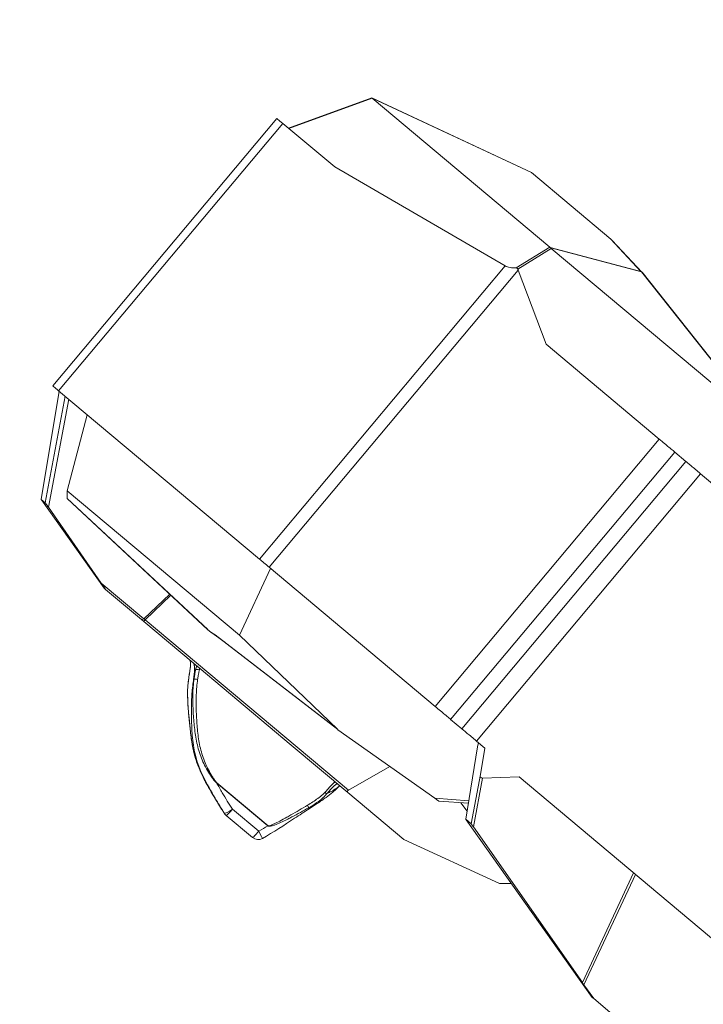
# Model space of a CAD drawing. Units: millimetres. Extents: x 7978 to 26153, y -8613 to 2087.
# Drawn here: x 13798 to 14190, y -4072 to -3507 of the extents above; entities that cross this region are included whole.
import ezdxf

# ---------------------------------------------------------------- set-up
doc = ezdxf.new("R2010")
doc.units = ezdxf.units.MM
doc.styles.get("Standard").update_dxf_attribs({"font": 'arial.ttf'})
doc.dimstyles.get("Standard").update_dxf_attribs({"dimtxt": 0.18, "dimasz": 0.18, "dimexe": 0.18, "dimexo": 0.0625, "dimgap": 0.09, "dimtad": 0, "dimtih": 1, "dimtoh": 1, "dimdec": 4, "dimzin": 0, "dimdsep": 46, "dimtxsty": 'Standard', "dimcen": 0.09, "dimadec": 0, "dimazin": 0, "dimtfac": 1, "dimtdec": 4, "dimtofl": 0, "dimtmove": 0, "dimatfit": 3, "dimfxl": 1, "dimtolj": 1, "dimtzin": 0, "dimarcsym": 0})

# ---------------------------------------------------------------- blocks, each defined once
blk = doc.blocks.new('A$C7f704d7f')
at = {"color": 0, "linetype": 'Continuous', "lineweight": 0}
for p, q in [((-3187.12, 187.68), (-3139.25, 204.98)), ((-3186.88, 187.48), (-3139.01, 204.78)), ((-3047.75, 162.2), (-3139.21, 204.97)), ((-3139.14, 204.91), (-3047.68, 162.14)), ((-3139.01, 204.78), (-3037.24, 119.47)), ((-3193.7, 193.2), (-3322.18, 39.93)), ((-3318.85, 37.14), (-3190.37, 190.41)), ((-3190.37, 190.41), (-3160.54, 165.41)), ((-3160.54, 165.41), (-3062.72, 108.68)), ((-3047.75, 162.2), (-3047.68, 162.14)), ((-3002.2, 124.02), (-3047.68, 162.14)), ((-3037.24, 119.47), (-3056.54, 107.5)), ((-3055.54, 106.8), (-3036.33, 118.71)), ((-2984.95, 105.53), (-3036.96, 119.26)), ((-3036.68, 119.04), (-2984.68, 105.3)), ((-3036.33, 118.71), (-2915.03, 17.03)), ((-3002.2, 124.02), (-3001.35, 123.31)), ((-3002.2, 124.02), (-2984.95, 105.53)), ((-2984.4, 105.14), (-3001.35, 123.31)), ((-3062.72, 108.68), (-3203.64, -59.44)), ((-3198.12, -64.07), (-3055.34, 106.26)), ((-3039.3, 63.78), (-3055.34, 106.26)), ((-2984.68, 105.3), (-2914.06, 16.37)), ((-2984.3, 105.02), (-2913.67, 16.08)), ((-3039.3, 63.78), (-2974.4, 9.37)), ((-3328.84, -25.15), (-3318.48, 36.83)), ((-3318.48, 36.83), (-3328.84, -25.15)), ((-3315.04, 33.94), (-3326.52, -27.09)), ((-3203.64, -59.44), (-3318.85, 37.14)), ((-3324.67, -29.72), (-3313.01, 32.24)), ((-3302.42, 23.36), (-3313.98, -20.29)), ((-2974.4, 9.37), (-3102.88, -143.9)), ((-3094.05, -151.31), (-2965.56, 1.97)), ((-2965.56, 1.97), (-2959.16, -3.4)), ((-2959.16, -3.4), (-3087.64, -156.67)), ((-3079.19, -163.76), (-2950.71, -10.49)), ((-2950.71, -10.49), (-2936.98, -22)), ((-3215.22, -103.07), (-3313.98, -20.29)), ((-3313.98, -20.29), (-3313.98, -24.62)), ((-3326.52, -27.09), (-3328.84, -25.15)), ((-3292.83, -76.01), (-3328.68, -25.39)), ((-3292.83, -76.01), (-3328.67, -25.4)), ((-3233.23, -99.88), (-3313.98, -24.62)), ((-3313.98, -24.63), (-3233.27, -99.84)), ((-3294.42, -73.17), (-3324.67, -29.72)), ((-3197.29, -64.76), (-3215.22, -103.07)), ((-3102.88, -143.9), (-3198.12, -64.07)), ((-3269.99, -93.65), (-3294.42, -73.17)), ((-3292.83, -76.01), (-3292.83, -76.01)), ((-3292.83, -76.01), (-3291.92, -76.78)), ((-3291.92, -76.78), (-3271.37, -94)), ((-3255.18, -79.43), (-3269.99, -93.65)), ((-3269.33, -94.21), (-3254.55, -80.01)), ((-3271.37, -94), (-3270.04, -95.12)), ((-3270.04, -95.12), (-3241.76, -118.83)), ((-3152.71, -191.96), (-3269.33, -94.21)), ((-3233.23, -99.88), (-3233.27, -99.84)), ((-3233.23, -99.88), (-3231.61, -101.24)), ((-3231.37, -101.44), (-3231.61, -101.24)), ((-3229.12, -102.81), (-3231.61, -101.24)), ((-3231.37, -101.44), (-3228.88, -103)), ((-3231.37, -101.44), (-3230.98, -101.76)), ((-3230.98, -101.77), (-3230.98, -101.76)), ((-3223.63, -107.06), (-3230.98, -101.76)), ((-3230.98, -101.77), (-3223.62, -107.07)), ((-3158.97, -156.96), (-3229.08, -102.83)), ((-3228.91, -102.98), (-3158.75, -157.15)), ((-3158.97, -156.96), (-3215.22, -103.07)), ((-3238.18, -121.82), (-3185.43, -166.04)), ((-3087.64, -156.67), (-3094.05, -151.31)), ((-3103.13, -196.54), (-3158.66, -157.21)), ((-3185.43, -166.04), (-3153.03, -193.2)), ((-3085.4, -208.53), (-3078.57, -166.96)), ((-3078.58, -167.01), (-3085.4, -208.53)), ((-3074.4, -167.78), (-3079.19, -163.76)), ((-3078.57, -166.96), (-3078.15, -164.63)), ((-3074.4, -167.78), (-3076.98, -182.86)), ((-3128.98, -178.23), (-3152.71, -191.96)), ((-3076.98, -182.86), (-3082.22, -211.2)), ((-3080.98, -212.95), (-3075.82, -185.05)), ((-3075.82, -185.05), (-3054.68, -184.3)), ((-2939.66, -280.72), (-3054.68, -184.3)), ((-3228.26, -187.69), (-3198.83, -212.35)), ((-3198.76, -212.27), (-3228.19, -187.61)), ((-3120.84, -220.19), (-3153.03, -193.2)), ((-3083.66, -197.92), (-3103.13, -196.54)), ((-3204.13, -215.48), (-3219.21, -202.84)), ((-3083.9, -199.37), (-3100.77, -198.18)), ((-3084.66, -204.01), (-3088.12, -199.07)), ((-3222.71, -206.42), (-3207.64, -219.06)), ((-3082.22, -211.2), (-3085.4, -208.53)), ((-3012.79, -310.76), (-3085.17, -208.86)), ((-3012.79, -310.76), (-3085.17, -208.87)), ((-3018.5, -302.24), (-3080.98, -212.95)), ((-3066.08, -245.41), (-3120.84, -220.19)), ((-2989.09, -239.29), (-3018.5, -302.24)), ((-3017.62, -303.49), (-2988.04, -240.16)), ((-3059.21, -245.41), (-3066.08, -245.41)), ((-3012.02, -311.41), (-3017.62, -303.49)), ((-3012.79, -310.76), (-3012.02, -311.41)), ((-3012.79, -310.76), (-3012.79, -310.76)), ((-2956.12, -358.27), (-3012.02, -311.41))]:
    blk.add_line(p, q, dxfattribs=at)
for centre, radius, start, end in [((-2985.87, 103.77), 2, 38.4548, 43.0087), ((-3219.51, -202.59), 5, 213.9573, 230.0283), ((-3204.43, -215.23), 5, 230.0283, 299.4149)]:
    blk.add_arc(centre, radius, start, end, dxfattribs=at)
for centre, major_axis, ratio, start_param, end_param in [((-3136.68, 203.79), (-2.57, 1.2), 0.003672, -0.177316, -0.003688), ((-2985.87, 103.77), (-0.51, -1.93), 0.82814, 2.666535, 2.874246), ((-2985.87, 103.77), (-1.57, -1.24), 0.66542, -3.141593, -2.791002), ((-3326.74, -24.67), (-2.05, -0.47), 0.572066, 0.224599, 0.231525), ((-3313.38, -22.44), (-0.59, -2.18), 0.016961, -0.062353, -0.008958), ((-3270.08, -92.47), (-1.28, -1.53), 0.456922, 0, 1.134464), ((-3268.76, -93.58), (-1.28, -1.53), 0.01989, -1.134464, 0), ((-3268.67, -93.65), (-1.75, 1.08), 0.399668, 0.992055, 1.439324), ((-3211.09, -120.34), (-18.04, 17.54), 0.007932, -0.069329, -0.03733), ((-3227.69, -101.4), (-1.22, -1.58), 0.912797, -0.122396, 0), ((-3238.73, -124.53), (-4.95, 0.72), 0.161, 0.002652, 0.066912), ((-3235.94, -123.71), (-4.99, 0.29), 0.305491, -0.503426, -0.066817), ((-3238.53, -123.11), (-1.98, 0.28), 0.157586, -1.757204, -0.483837), ((-3236.52, -128.69), (-4.95, 0.7), 0.041288, 0.066238, 0.339918), ((-3239.93, -136.24), (-5, -0.09), 0.742389, -0.093094, -0.001786), ((-3076.72, -168.05), (-0.73, 2.56), 0.683108, 0.946661, 0.966895), ((-3161.53, -186.08), (3.72, -3.34), 0.726383, -0.000001, 0.04595), ((-3103.89, -195.95), (3.12, -2.23), 0.01115, -1.316271, -0.018253), ((-3223.53, -196.23), (-4.26, -2.62), 0.119438, -0.025169, -0.000693), ((-3219.51, -202.59), (-3.21, -3.83), 0.077964, 0, 1.570796), ((-3177.83, -198.36), (2.7, -4.21), 0.023331, -0.00094, 0.510594), ((-3219.51, -202.59), (-4.15, -2.79), 0.786791, -0.038769, -0.000007), ((-3204.43, -215.23), (2.46, -4.35), 0.027484, -0.000014, 1.497745), ((-3018.64, -302.02), (1.32, -1.89), 0.005053, -1.455175, -0.684595)]:
    blk.add_ellipse(centre, major_axis=major_axis, ratio=ratio, start_param=start_param, end_param=end_param, dxfattribs=at)
at = {"color": 0, "linetype": 'Continuous', "lineweight": 0, "extrusion": (0, 0, -1)}
for centre, major_axis, ratio, start_param, end_param in [((-3139.35, 202.82), (-0.1, -2.15), 0.216996, 3.225724, 3.386017), ((-3136.68, 203.79), (-2.49, 1.21), 0.110564, -0.418132, -0.227078), ((-3035.24, 118.75), (-2.18, 0.99), 0.149313, -0.740449, -0.49006), ((-3037.44, 117.4), (0.31, -2.07), 0.683861, -2.58778, -2.380069), ((-3035.24, 118.75), (-1.86, 1.17), 0.306376, -1.149865, -0.899476), ((-2985.87, 103.77), (-1.46, -1.36), 0.911769, 2.772746, 3.141593), ((-3327.2, -27.47), (-1.64, 2.33), 0.003957, -0.460134, 0.014874), ((-3324.92, -29.39), (1.6, -2.3), 0.004449, -3.125156, -1.420387), ((-3296.3, -70.49), (4.38, -6.28), 0.001488, -1.128963, 0.005501), ((-3227.73, -101.37), (-1.07, -1.69), 0.971834, 0.061882, 0.213194), ((-3238.35, -121.68), (-4.97, 0.53), 0.390078, -0.0691, -0.000686), ((-3239.32, -128.34), (-1.98, 0.26), 0.010325, -1.656745, -0.339636), ((-3239.67, -131.33), (-4.97, 0.55), 0.169845, -0.065472, -0.002699), ((-3157.18, -155.84), (-2.39, 0.64), 0.768879, -1.119865, -0.948437), ((-3074.8, -182.03), (-1.6, -2.88), 0.54554, -0.316346, 1.00177), ((-3228.38, -187.59), (-1.28, -1.53), 0.077964, -1.624701, -1.570796), ((-3166.28, -193.04), (1.47, -1.36), 0.050895, -1.495195, -0.756601), ((-3150.65, -192.59), (-2.66, -0.14), 0.43054, -0.43135, 0.703114), ((-3219.51, -202.59), (-4.24, -2.66), 0.074203, -1.594788, -0.023992), ((-3176.39, -200.54), (1.02, -1.72), 0.084183, -1.517792, -0.512437), ((-3083.76, -210.86), (-1.64, 2.33), 0.004228, -0.539454, 0.015931), ((-3198.95, -212.25), (-1.28, -1.53), 0.077964, -1.624701, -1.570863), ((-3083.3, -208.05), (2.03, 0.47), 0.676906, 2.869992, 2.878041), ((-3080.61, -213.5), (1.61, -2.3), 0.004065, -3.126533, -1.808416), ((-3204.43, -215.23), (-3.21, -3.83), 0.077964, -1.570796, 0.00133)]:
    blk.add_ellipse(centre, major_axis=major_axis, ratio=ratio, start_param=start_param, end_param=end_param, dxfattribs=at)
at = {"color": 0, "linetype": 'Continuous', "lineweight": 0}
for points, knots in [([(-3190.37, 190.41), (-3191.59, 191.43), (-3193.2, 192.78), (-3193.7, 193.2), (-3193.7, 193.2)], [0, 0, 0, 0, 0.769302, 1.346278, 1.346278, 1.346278, 1.346278]), ([(-3056.54, 107.5), (-3057.76, 107.5), (-3058.94, 107.58), (-3061.06, 107.96), (-3061.99, 108.26), (-3062.72, 108.68)], [-0.8034609, -0.8034609, -0.8034609, -0.8034609, -0.4021484, -0.4021484, 0, 0, 0, 0]), ([(-3055.54, 106.8), (-3055.57, 106.91), (-3055.62, 107.02), (-3055.75, 107.19), (-3055.83, 107.27), (-3056, 107.38), (-3056.1, 107.43), (-3056.31, 107.49), (-3056.42, 107.5), (-3056.54, 107.5)], [-0.1486605, -0.1486605, -0.1486605, -0.1486605, -0.1104031, -0.1104031, -0.0744897, -0.0744897, -0.0391147, -0.0391147, -0.0002363, -0.0002363, -0.0002363, -0.0002363]), ([(-3055.34, 106.26), (-3055.38, 106.35), (-3055.41, 106.44), (-3055.47, 106.62), (-3055.51, 106.71), (-3055.54, 106.8)], [-0.06261443, -0.06261443, -0.06261443, -0.06261443, -0.03147321, -0.03147321, -0.00000793, -0.00000793, -0.00000793, -0.00000793]), ([(-3322.18, 39.93), (-3322.18, 39.93), (-3321.68, 39.51), (-3320.07, 38.16), (-3318.85, 37.14)], [0, 0, 0, 0, 0.576976, 1.346278, 1.346278, 1.346278, 1.346278]), ([(-2965.56, 1.97), (-2965.64, 2.03), (-2966.29, 2.58), (-2969.05, 4.89), (-2972.24, 7.56), (-2974.4, 9.37)], [0, 0, 0, 0, 0.622348, 1.244696, 2.178218, 2.178218, 2.178218, 2.178218]), ([(-2950.71, -10.49), (-2952.78, -8.75), (-2957.06, -5.16), (-2959.01, -3.53), (-2959.16, -3.4)], [0, 0, 0, 0, 0.909728, 2.122699, 2.122699, 2.122699, 2.122699]), ([(-3203.64, -59.44), (-3202.91, -60.05), (-3202.06, -60.76), (-3200.2, -62.32), (-3199.19, -63.17), (-3198.12, -64.07)], [-0.9263194, -0.9263194, -0.9263194, -0.9263194, -0.4631597, -0.4631597, 0, 0, 0, 0]), ([(-3243.32, -121.16), (-3243.25, -120.47), (-3243.21, -119.77), (-3243.26, -118.73), (-3243.32, -118.35), (-3243.46, -117.74), (-3243.55, -117.51), (-3243.65, -117.29), (-3243.68, -117.24), (-3243.7, -117.2)], [0, 0, 0, 0, 2.332166, 2.332166, 3.827365, 3.827365, 5.375882, 5.375882, 5.849023, 5.849023, 5.849023, 5.849023]), ([(-3243.33, -121.29), (-3243.28, -120.84), (-3243.21, -120), (-3243.22, -118.95), (-3243.34, -118.14), (-3243.52, -117.56), (-3243.63, -117.31), (-3243.67, -117.22), (-3243.67, -117.22), (-3243.67, -117.22)], [-0.8819222, -0.8819222, -0.8819222, -0.8819222, -0.7055378, -0.5291533, -0.3527689, -0.1763844, 0, 0, 0.002749, 0.002749, 0.002749, 0.002749]), ([(-3244.63, -130.84), (-3244.48, -129.47), (-3244.16, -127.08), (-3243.81, -124.79), (-3243.67, -123.86)], [0, 0, 0, 0, 0.3980415, 0.6965727, 0.6965727, 0.6965727, 0.6965727]), ([(-3241.76, -118.82), (-3241.76, -118.83), (-3241.76, -118.83), (-3241.66, -118.96), (-3241.44, -119.3), (-3241.2, -119.86), (-3241.05, -120.41), (-3240.94, -121.04), (-3240.86, -121.96), (-3240.88, -122.85), (-3240.91, -123.31)], [-1.7678338, -1.7678338, -1.7678338, -1.7678338, -1.7650848, -1.7650848, -1.5887003, -1.4123159, -1.3241236, -1.2359314, -1.059547, -0.8831625, -0.8831625, -0.8831625, -0.8831625]), ([(-3239.59, -120.64), (-3240.02, -120.28), (-3240.62, -119.78), (-3241.53, -119.02), (-3241.7, -118.88), (-3241.76, -118.83), (-3241.76, -118.83), (-3241.76, -118.83)], [0.0000376, 0.0000376, 0.0000376, 0.0000376, 0.2395617, 0.2395617, 0.4578894, 0.4578894, 0.4586768, 0.4586768, 0.4586768, 0.4586768]), ([(-3240.91, -123.31), (-3240.94, -123.89), (-3241, -124.52), (-3241.08, -125.19), (-3241.19, -126.08), (-3241.32, -127.04), (-3241.46, -128.01)], [3.9221999, 3.9221999, 3.9221999, 3.9221999, 4.1399824, 4.1399824, 4.1399824, 4.4303589, 4.4303589, 4.4303589, 4.4303589]), ([(-3240.26, -122.72), (-3240.31, -122.98), (-3240.4, -123.49), (-3240.6, -124.52), (-3240.9, -126.05), (-3241.1, -127.32), (-3241.19, -128.1)], [-0.529763, -0.529763, -0.529763, -0.529763, -0.4540826, -0.3784021, -0.2270413, 0, 0, 0, 0]), ([(-3239.59, -120.64), (-3239.62, -120.69), (-3239.68, -120.84), (-3239.77, -121.04), (-3239.84, -121.21), (-3239.88, -121.31), (-3239.9, -121.36), (-3239.91, -121.39), (-3239.91, -121.39), (-3239.91, -121.39), (-3239.91, -121.39), (-3239.91, -121.39), (-3239.91, -121.4), (-3239.92, -121.4), (-3239.92, -121.41), (-3239.92, -121.42), (-3239.93, -121.43), (-3239.93, -121.44), (-3239.94, -121.46), (-3239.95, -121.48), (-3239.95, -121.5), (-3239.96, -121.51), (-3239.98, -121.56), (-3240, -121.62), (-3240.02, -121.69), (-3240.03, -121.72), (-3240.03, -121.74), (-3240.04, -121.75), (-3240.04, -121.77), (-3240.05, -121.8), (-3240.06, -121.84), (-3240.07, -121.87), (-3240.07, -121.87), (-3240.07, -121.88), (-3240.08, -121.9), (-3240.09, -121.92), (-3240.09, -121.96), (-3240.11, -122), (-3240.12, -122.05), (-3240.13, -122.09), (-3240.14, -122.13), (-3240.16, -122.21), (-3240.2, -122.41), (-3240.24, -122.58), (-3240.26, -122.72)], [-0.2194131, -0.2194131, -0.2194131, -0.2194131, -0.2038661, -0.1727612, -0.1572088, -0.1494326, -0.1416563, -0.1416563, -0.1415457, -0.141435, -0.1412137, -0.1409923, -0.140771, -0.1398856, -0.1390003, -0.1381149, -0.1372296, -0.1363442, -0.1345735, -0.1310321, -0.1292614, -0.1283761, -0.1274907, -0.1133251, -0.1097837, -0.1062422, -0.1044715, -0.1035862, -0.1027008, -0.0991594, -0.0920766, -0.0911913, -0.0903059, -0.0894206, -0.0885352, -0.0849938, -0.0814524, -0.077911, -0.0708282, -0.0672868, -0.0637453, -0.0566625, -0.0424969, 0, 0, 0, 0]), ([(-3238.18, -121.82), (-3238.18, -121.82), (-3238.19, -121.82), (-3238.2, -121.81), (-3238.2, -121.81), (-3238.28, -121.74), (-3238.35, -121.68), (-3238.5, -121.56), (-3238.56, -121.5), (-3238.74, -121.36), (-3238.85, -121.26), (-3239.08, -121.07), (-3239.2, -120.97), (-3239.41, -120.8), (-3239.51, -120.71), (-3239.59, -120.64)], [0.0000026, 0.0000026, 0.0000026, 0.0000026, 0.00139, 0.00139, 0.0028471, 0.0028471, 0.0320183, 0.0320183, 0.0576496, 0.0576496, 0.1014979, 0.1014979, 0.1515827, 0.1515827, 0.1996969, 0.1996969, 0.1996969, 0.1996969]), ([(-3239.16, -128.38), (-3239.06, -127.63), (-3238.95, -126.88), (-3238.81, -126.11), (-3238.72, -125.6), (-3238.61, -125.08), (-3238.48, -124.52), (-3238.42, -124.24), (-3238.35, -123.95), (-3238.28, -123.67), (-3238.21, -123.38), (-3238.15, -123.1), (-3238.12, -122.86)], [0, 0, 0, 0, 0.2270413, 0.2270413, 0.2270413, 0.3784021, 0.3784021, 0.3784021, 0.4540826, 0.4540826, 0.4540826, 0.529763, 0.529763, 0.529763, 0.529763]), ([(-3238.12, -122.86), (-3238.1, -122.72), (-3238.1, -122.6), (-3238.1, -122.49), (-3238.1, -122.45), (-3238.1, -122.41), (-3238.1, -122.38), (-3238.1, -122.36), (-3238.1, -122.34), (-3238.1, -122.32), (-3238.1, -122.31), (-3238.11, -122.3), (-3238.11, -122.3), (-3238.11, -122.29), (-3238.11, -122.28), (-3238.11, -122.27), (-3238.11, -122.25), (-3238.11, -122.24), (-3238.11, -122.22), (-3238.11, -122.21), (-3238.12, -122.2), (-3238.12, -122.2), (-3238.12, -122.19), (-3238.12, -122.18), (-3238.12, -122.17), (-3238.12, -122.16), (-3238.12, -122.16), (-3238.12, -122.15), (-3238.12, -122.14), (-3238.12, -122.14), (-3238.12, -122.14), (-3238.12, -122.13), (-3238.13, -122.13), (-3238.13, -122.12), (-3238.13, -122.11), (-3238.13, -122.09), (-3238.13, -122.08), (-3238.13, -122.07), (-3238.14, -122.06), (-3238.14, -122.05), (-3238.14, -122.05), (-3238.14, -122.05), (-3238.14, -122.04), (-3238.14, -122.04), (-3238.14, -122.04), (-3238.14, -122.03), (-3238.14, -122.02), (-3238.14, -122.02), (-3238.14, -122.01), (-3238.15, -122), (-3238.15, -122), (-3238.15, -121.99), (-3238.15, -121.96), (-3238.16, -121.93), (-3238.16, -121.9), (-3238.16, -121.9), (-3238.17, -121.89), (-3238.17, -121.89), (-3238.17, -121.89), (-3238.17, -121.88), (-3238.17, -121.88), (-3238.17, -121.87), (-3238.17, -121.87), (-3238.17, -121.86), (-3238.17, -121.86), (-3238.17, -121.85), (-3238.17, -121.85), (-3238.17, -121.85), (-3238.18, -121.84), (-3238.18, -121.84), (-3238.18, -121.83), (-3238.18, -121.83), (-3238.18, -121.82)], [0, 0, 0, 0, 0.0424969, 0.0424969, 0.0424969, 0.0566625, 0.0566625, 0.0566625, 0.0637453, 0.0637453, 0.0637453, 0.0672868, 0.0672868, 0.0672868, 0.0708282, 0.0708282, 0.0708282, 0.077911, 0.077911, 0.077911, 0.0814524, 0.0814524, 0.0814524, 0.0849938, 0.0849938, 0.0849938, 0.0885352, 0.0885352, 0.0885352, 0.0903059, 0.0903059, 0.0903059, 0.0920766, 0.0920766, 0.0920766, 0.0991594, 0.0991594, 0.0991594, 0.1027008, 0.1027008, 0.1027008, 0.1044715, 0.1044715, 0.1044715, 0.1062422, 0.1062422, 0.1062422, 0.1097837, 0.1097837, 0.1097837, 0.1133251, 0.1133251, 0.1133251, 0.1274907, 0.1274907, 0.1274907, 0.1292614, 0.1292614, 0.1292614, 0.1310321, 0.1310321, 0.1310321, 0.1345735, 0.1345735, 0.1345735, 0.1363442, 0.1363442, 0.1363442, 0.1381149, 0.1381149, 0.1381149, 0.1409905, 0.1409905, 0.1409905, 0.1409905]), ([(-3241.46, -128.01), (-3241.85, -130.74), (-3242.18, -133.64), (-3242.38, -136.48), (-3242.71, -141.4), (-3242.74, -146.2), (-3242.65, -151.02), (-3242.59, -154.16), (-3242.47, -157.33), (-3242.21, -160.53), (-3241.91, -164.22), (-3241.39, -168.05), (-3240.44, -171.81), (-3239.36, -176.12), (-3237.77, -180.22), (-3235.9, -184.12), (-3233.81, -188.48), (-3231.49, -192.5), (-3229.15, -196.43), (-3227.37, -199.42), (-3225.57, -202.33), (-3223.74, -205.25)], [0, 0, 0, 0, 0.816435, 0.816435, 0.816435, 2.232787, 2.232787, 2.232787, 3.155839, 3.155839, 3.155839, 4.219353, 4.219353, 4.219353, 5.436813, 5.436813, 5.436813, 6.795619, 6.795619, 6.795619, 7.829539, 7.829539, 7.829539, 7.829539]), ([(-3241.19, -128.1), (-3241.38, -129.57), (-3241.71, -132.56), (-3242, -138.57), (-3241.83, -146.01), (-3241.17, -154.88), (-3239.99, -163.76), (-3237.63, -172.53), (-3234.38, -179.31), (-3231.62, -183.71), (-3230.09, -185.8), (-3229.25, -186.81), (-3228.73, -187.34), (-3228.44, -187.59), (-3228.26, -187.69)], [-6.177725, -6.177725, -6.177725, -6.177725, -5.736459, -5.295193, -4.41266, -3.530128, -2.647596, -1.765064, -0.882532, -0.441266, -0.220633, -0.110317, -0.055158, -0.000212, -0.000212, -0.000212, -0.000212]), ([(-3228.19, -187.61), (-3228.33, -187.49), (-3228.57, -187.21), (-3229.02, -186.64), (-3229.77, -185.59), (-3231.16, -183.42), (-3233.68, -178.96), (-3236.63, -172.18), (-3238.64, -163.56), (-3239.56, -154.77), (-3240, -145.96), (-3240.02, -138.6), (-3239.68, -132.74), (-3239.34, -129.84), (-3239.16, -128.38)], [0, 0, 0, 0, 0.055158, 0.110317, 0.220633, 0.441266, 0.882532, 1.765064, 2.647596, 3.530128, 4.41266, 5.295193, 5.736459, 6.177725, 6.177725, 6.177725, 6.177725]), ([(-3244.93, -136.33), (-3244.94, -135.73), (-3244.93, -135.03), (-3244.88, -133.65), (-3244.84, -132.97), (-3244.74, -131.79), (-3244.69, -131.28), (-3244.64, -130.79)], [0.000526, 0.000526, 0.000526, 0.000526, 2.37339, 2.37339, 4.398041, 4.398041, 5.92133, 5.92133, 5.92133, 5.92133]), ([(-3244.92, -135.99), (-3244.93, -135.45), (-3244.9, -133.84), (-3244.75, -131.9), (-3244.63, -130.84)], [0, 0, 0, 0, 0.2301565, 0.5370317, 0.5370317, 0.5370317, 0.5370317]), ([(-3227.79, -198.85), (-3229.53, -196.02), (-3231.23, -193.19), (-3235.16, -186.21), (-3237.32, -182), (-3240.03, -174.9), (-3240.88, -172.1), (-3241.97, -167.33), (-3242.32, -165.34), (-3242.83, -161.88), (-3243.02, -160.38), (-3243.32, -157.74), (-3243.45, -156.58), (-3243.69, -154.27), (-3243.8, -153.13), (-3244.05, -150.61), (-3244.17, -149.34), (-3244.41, -146.95), (-3244.53, -145.76), (-3244.73, -142.96), (-3244.8, -141.35), (-3244.89, -138.59), (-3244.91, -137.41), (-3244.93, -136.33)], [0, 0, 0, 0, 10.001436, 10.001436, 24.236914, 24.236914, 33.030338, 33.030338, 39.334683, 39.334683, 44.455459, 44.455459, 49.015769, 49.015769, 53.960853, 53.960853, 60.457372, 60.457372, 66.795959, 66.795959, 73.3243, 73.3243, 78.171131, 78.171131, 78.171131, 78.171131]), ([(-3227.8, -198.83), (-3229.7, -195.74), (-3231.57, -192.62), (-3233.36, -189.39), (-3234.26, -187.77), (-3235.13, -186.13), (-3235.97, -184.44), (-3236.81, -182.76), (-3237.61, -181.02), (-3238.35, -179.24), (-3239.08, -177.46), (-3239.74, -175.64), (-3240.31, -173.78), (-3240.88, -171.93), (-3241.36, -170.05), (-3241.75, -168.21), (-3242.14, -166.36), (-3242.44, -164.54), (-3242.68, -162.83), (-3242.92, -161.11), (-3243.11, -159.5), (-3243.28, -158.01), (-3243.44, -156.52), (-3243.58, -155.16), (-3243.71, -153.87), (-3243.77, -153.23), (-3243.84, -152.6), (-3243.89, -151.98), (-3243.95, -151.37), (-3244.01, -150.77), (-3244.06, -150.2), (-3244.12, -149.63), (-3244.17, -149.08), (-3244.23, -148.56), (-3244.28, -148.03), (-3244.33, -147.52), (-3244.38, -147.01), (-3244.48, -145.99), (-3244.57, -144.96), (-3244.65, -143.77), (-3244.69, -143.18), (-3244.72, -142.55), (-3244.75, -141.91), (-3244.78, -141.26), (-3244.81, -140.6), (-3244.83, -139.93), (-3244.87, -138.59), (-3244.9, -137.24), (-3244.92, -135.99)], [0, 0, 0, 0, 1.082817, 1.082817, 1.082817, 1.624226, 1.624226, 1.624226, 2.165634, 2.165634, 2.165634, 2.707043, 2.707043, 2.707043, 3.248452, 3.248452, 3.248452, 3.78986, 3.78986, 3.78986, 4.331269, 4.331269, 4.331269, 4.872677, 4.872677, 4.872677, 5.143382, 5.143382, 5.143382, 5.414086, 5.414086, 5.414086, 5.68479, 5.68479, 5.68479, 5.955495, 5.955495, 5.955495, 6.496903, 6.496903, 6.496903, 6.767608, 6.767608, 6.767608, 7.038312, 7.038312, 7.038312, 7.579721, 7.579721, 7.579721, 7.579721]), ([(-3102.88, -143.9), (-3100.72, -145.71), (-3097.53, -148.38), (-3094.77, -150.7), (-3094.12, -151.24), (-3094.05, -151.31)], [0, 0, 0, 0, 0.933522, 1.55587, 2.178218, 2.178218, 2.178218, 2.178218]), ([(-3087.64, -156.67), (-3087.49, -156.8), (-3085.54, -158.43), (-3081.26, -162.02), (-3079.19, -163.76)], [0, 0, 0, 0, 1.212971, 2.122699, 2.122699, 2.122699, 2.122699]), ([(-3219.21, -202.84), (-3221.18, -199.7), (-3224.23, -194.74), (-3227.2, -189.62), (-3228.26, -187.69)], [-7.829539, -7.829539, -7.829539, -7.829539, -6.711033, -6.052894, -6.052894, -6.052894, -6.052894]), ([(-3157.81, -189.42), (-3158.28, -189.94), (-3158.82, -190.48), (-3160.1, -191.68), (-3160.86, -192.35), (-3162.86, -194.04), (-3164.16, -195.05), (-3167.13, -197.24), (-3168.83, -198.42), (-3172.07, -200.59), (-3173.6, -201.58), (-3175.13, -202.56)], [0, 0, 0, 0, 2.503676, 2.503676, 5.672724, 5.672724, 10.735262, 10.735262, 17.016611, 17.016611, 22.491825, 22.491825, 22.491825, 22.491825]), ([(-3160.29, -187.11), (-3160.35, -187.18), (-3160.49, -187.3), (-3160.87, -187.57), (-3161.41, -188.04), (-3162.12, -188.72), (-3163.15, -189.8), (-3164.48, -191.3), (-3165.56, -192.48), (-3166.1, -193.07)], [0, 0, 0, 0, 0.060584, 0.1211681, 0.1968981, 0.2423362, 0.3635042, 0.6058404, 0.8481765, 0.8481765, 0.8481765, 0.8481765]), ([(-3165.17, -193.97), (-3164.61, -193.39), (-3163.51, -192.21), (-3162.16, -190.71), (-3161.2, -189.75), (-3160.59, -189.23), (-3160.1, -188.88), (-3159.59, -188.49), (-3159.31, -188.21), (-3159.18, -188.05)], [-0.8481765, -0.8481765, -0.8481765, -0.8481765, -0.6058404, -0.3635042, -0.2423362, -0.1968981, -0.1211681, -0.060584, 0, 0, 0, 0]), ([(-3157.7, -189.29), (-3157.82, -189.42), (-3158.13, -189.7), (-3158.83, -190.28), (-3160.14, -191.24), (-3162.3, -192.57), (-3164.21, -193.53), (-3165.17, -193.97)], [-10.2244489, -10.2244489, -10.2244489, -10.2244489, -10.1484974, -10.0725459, -9.9206429, -9.6168369, -9.3215399, -9.3215399, -9.3215399, -9.3215399]), ([(-3166.1, -193.07), (-3166.51, -193.51), (-3166.94, -193.92), (-3167.38, -194.32), (-3168.27, -195.12), (-3169.21, -195.86), (-3170.17, -196.58), (-3172.1, -198), (-3174.12, -199.32), (-3176.19, -200.55)], [0, 0, 0, 0, 0.180857, 0.180857, 0.180857, 0.542572, 0.542572, 0.542572, 1.266001, 1.266001, 1.266001, 1.266001]), ([(-3175.43, -202), (-3173.29, -200.79), (-3170.21, -198.79), (-3166.85, -195.95), (-3165.56, -194.5), (-3165.17, -193.97)], [-1.266001, -1.266001, -1.266001, -1.266001, -0.542572, -0.180857, -0.000001, -0.000001, -0.000001, -0.000001]), ([(-3223.74, -205.25), (-3223.87, -205.05), (-3224.21, -204.54), (-3224.77, -203.67), (-3225.96, -201.8), (-3226.98, -200.16), (-3227.8, -198.83)], [0.1077306, 0.1077306, 0.1077306, 0.1077306, 0.2243397, 0.3409487, 0.4575578, 0.9239939, 0.9239939, 0.9239939, 0.9239939]), ([(-3223.66, -205.37), (-3223.85, -205.1), (-3224.07, -204.76), (-3224.55, -204.01), (-3224.82, -203.59), (-3225.56, -202.44), (-3226.03, -201.69), (-3226.93, -200.24), (-3227.36, -199.55), (-3227.79, -198.85)], [0.011825, 0.011825, 0.011825, 0.011825, 1.478729, 1.478729, 3.108807, 3.108807, 5.838717, 5.838717, 8.32445, 8.32445, 8.32445, 8.32445]), ([(-3175.13, -202.56), (-3177.94, -204.36), (-3180.74, -206.16), (-3189.61, -211.95), (-3195.65, -216.01), (-3201.97, -219.58)], [0, 0, 0, 0, 10.000034, 10.000034, 31.787749, 31.787749, 31.787749, 31.787749]), ([(-3198.83, -212.35), (-3198.75, -212.44), (-3198.56, -212.53), (-3198.21, -212.59), (-3197.62, -212.57), (-3196.53, -212.36), (-3194.45, -211.71), (-3191.32, -210.38), (-3188.01, -208.77), (-3182.63, -205.98), (-3178.61, -203.79), (-3175.43, -202)], [-2.566278, -2.566278, -2.566278, -2.566278, -2.543365, -2.520451, -2.474625, -2.382972, -2.199667, -1.833056, -1.374792, -1.099833, 0, 0, 0, 0]), ([(-3176.19, -200.55), (-3179.33, -202.41), (-3183.3, -204.72), (-3188.55, -207.73), (-3191.76, -209.5), (-3194.76, -211.02), (-3196.72, -211.86), (-3197.73, -212.21), (-3198.25, -212.32), (-3198.55, -212.35), (-3198.71, -212.32), (-3198.76, -212.27)], [0, 0, 0, 0, 1.099833, 1.374792, 1.833056, 2.199667, 2.382972, 2.474625, 2.520451, 2.543365, 2.566278, 2.566278, 2.566278, 2.566278])]:
    blk.add_open_spline(points, degree=3, knots=knots, dxfattribs=at)
for points in [[(-3244.64, -130.79), (-3244.38, -128.45), (-3244.01, -126.13), (-3243.67, -123.8)], [(-3243.67, -123.8), (-3243.54, -122.9), (-3243.41, -122), (-3243.32, -121.17)], [(-3243.67, -123.86), (-3243.53, -122.92), (-3243.41, -122.04), (-3243.33, -121.29)], [(-3157.69, -189.29), (-3157.73, -189.33), (-3157.77, -189.37), (-3157.8, -189.41)], [(-3198.83, -212.35), (-3200.58, -213.43), (-3202.34, -214.47), (-3204.13, -215.48)]]:
    blk.add_open_spline(points, degree=3, dxfattribs=at)
blk = doc.blocks.new('*D3')
at = {"color": 0, "lineweight": -2, "transparency": 16777216}
for p, q in [((13809.99, -1918.18), (13809.99, -1858)), ((13929.99, -1858.18), (20345.56, -1858.18)), ((20465.56, -1918.18), (20465.56, -1858))]:
    blk.add_line(p, q, dxfattribs=at)
at = {"color": 0, "transparency": 16777216}
for points in [[(13929.99, -1838.18), (13929.99, -1878.18), (13809.99, -1858.18)], [(20345.56, -1838.18), (20345.56, -1878.18), (20465.56, -1858.18)]]:
    blk.add_solid(points, dxfattribs=at)
at = {"layer": 'Defpoints', "color": 0, "transparency": 16777216}
for p in [(20465.56, -1858.18), (13809.99, -3782.33), (20465.56, -6786.06)]:
    blk.add_point(p, dxfattribs=at)
at = {"color": 0, "transparency": 16777216, "insert": (17137.78, -1670.54), "char_height": 250, "attachment_point": 5}
blk.add_mtext('\\A1;665', dxfattribs=at)
blk = doc.blocks.new('*D4')
at = {"color": 0, "lineweight": -2, "transparency": 16777216}
for p, q in [((13748.23, -1955.12), (13688.05, -1955.12)), ((13688.23, -2075.12), (13688.23, -8492.8)), ((13748.23, -8612.8), (13688.05, -8612.8))]:
    blk.add_line(p, q, dxfattribs=at)
at = {"color": 0, "transparency": 16777216}
for points in [[(13668.23, -2075.12), (13708.23, -2075.12), (13688.23, -1955.12)], [(13668.23, -8492.8), (13708.23, -8492.8), (13688.23, -8612.8)]]:
    blk.add_solid(points, dxfattribs=at)
at = {"layer": 'Defpoints', "color": 0, "transparency": 16777216}
for p in [(18640.46, -1955.12), (13688.23, -8612.8), (15637.2, -8612.8)]:
    blk.add_point(p, dxfattribs=at)
at = {"color": 0, "transparency": 16777216, "insert": (13500.58, -5283.96), "char_height": 250, "attachment_point": 5, "rotation": 90}
blk.add_mtext('\\A1;665', dxfattribs=at)

msp = doc.modelspace()

# ---------------------------------------------------------------- block references
msp.add_blockref('A$C7f704d7f', (17138.82858, -3757.18266))

# ---------------------------------------------------------------- dimensions: what is measured, and where the dimension line sits
dim = msp.add_linear_dim(base=(20465.5642, -1858.18345), p1=(13809.98581, -3782.32794), p2=(20465.5642, -6786.06403), text='665', dimstyle='Standard', override={"dimtxt": 250, "dimasz": 120, "dimgap": 60, "dimtad": 2, "dimtih": 0, "dimtoh": 0, "dimfxl": 60, "dimfxlon": 1})
dim.commit()
dim.dimension.update_dxf_attribs({"geometry": '*D3', "text_midpoint": (17137.775, -1670.5402)})
dim = msp.add_linear_dim(base=(13688.22674, -8612.80135), p1=(18640.4592, -1955.11579), p2=(15637.19797, -8612.80135), angle=90, text='665', dimstyle='Standard', override={"dimtxt": 250, "dimasz": 120, "dimgap": 60, "dimtad": 2, "dimtih": 0, "dimtoh": 0, "dimfxl": 60, "dimfxlon": 1})
dim.commit()
dim.dimension.update_dxf_attribs({"geometry": '*D4', "text_midpoint": (13500.5835, -5283.95857)})

doc.saveas('drawing.dxf')
